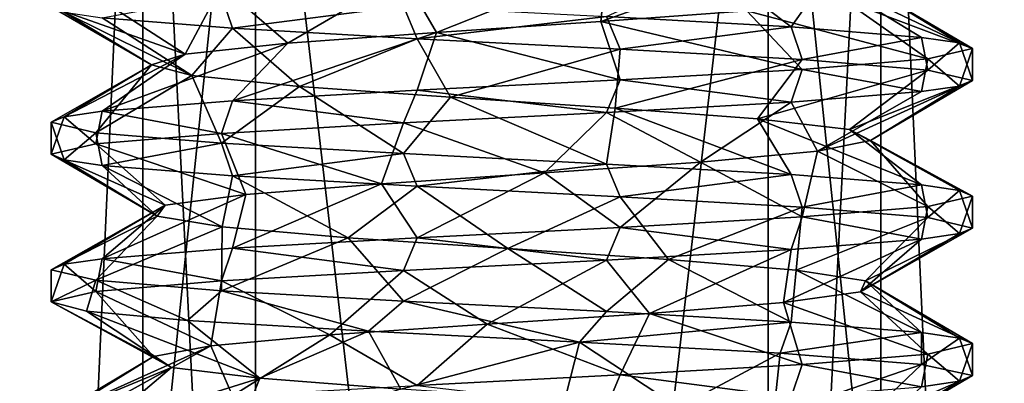
# Model space of a CAD drawing. Extents: x -31 to 29, y -121 to 26.
# Drawn here: x -3 to 3, y -11 to -9 of the extents above; entities that cross this region are included whole.
import ezdxf

# ---------------------------------------------------------------- set-up
doc = ezdxf.new("R2010")
doc.units = 0
doc.header["$MEASUREMENT"] = 0

msp = doc.modelspace()

# ---------------------------------------------------------------- linework, layer by layer
for points in [[(-2.0027, -5.200001, 8.7744), (-5.6114, -85.199997, 7.0365), (-2.0027, -85.199997, 8.7744)], [(-2.0027, -5.200001, 8.7744), (-5.6114, -5.200001, 7.0365), (-5.6114, -85.199997, 7.0365)], [(-5.6114, -5.200001, -7.0365), (-2.0027, -85.199997, -8.7744), (-5.6114, -85.199997, -7.0365)], [(-5.6114, -5.200001, -7.0365), (-2.0027, -5.200001, -8.7744), (-2.0027, -85.199997, -8.7744)], [(2.0027, -5.200001, 8.7744), (-2.0027, -85.199997, 8.7744), (2.0027, -85.199997, 8.7744)], [(2.0027, -5.200001, 8.7744), (-2.0027, -5.200001, 8.7744), (-2.0027, -85.199997, 8.7744)], [(-2.0027, -5.200001, -8.7744), (2.0027, -85.199997, -8.7744), (-2.0027, -85.199997, -8.7744)], [(-2.0027, -5.200001, -8.7744), (2.0027, -5.200001, -8.7744), (2.0027, -85.199997, -8.7744)], [(5.6114, -5.200001, 7.0365), (2.0027, -85.199997, 8.7744), (5.6114, -85.199997, 7.0365)], [(5.6114, -5.200001, 7.0365), (2.0027, -5.200001, 8.7744), (2.0027, -85.199997, 8.7744)], [(2.0027, -5.200001, -8.7744), (5.6114, -85.199997, -7.0365), (2.0027, -85.199997, -8.7744)], [(2.0027, -5.200001, -8.7744), (5.6114, -5.200001, -7.0365), (5.6114, -85.199997, -7.0365)], [(-3.8968, -30.200001, 4.8864), (-1.3908, -6.200001, 6.0933), (-1.3908, -30.200001, 6.0933)], [(-3.8968, -6.200001, 4.8864), (-1.3908, -6.200001, 6.0933), (-3.8968, -30.200001, 4.8864)], [(-1.3908, -30.200001, -6.0933), (-3.8968, -6.200001, -4.8864), (-3.8968, -30.200001, -4.8864)], [(-1.3908, -6.200001, -6.0933), (-3.8968, -6.200001, -4.8864), (-1.3908, -30.200001, -6.0933)], [(-1.3908, -30.200001, 6.0933), (-1.3908, -6.200001, 6.0933), (1.3908, -30.200001, 6.0933)], [(-1.3908, -6.200001, 6.0933), (1.3908, -6.200001, 6.0933), (1.3908, -30.200001, 6.0933)], [(1.3908, -30.200001, -6.0933), (1.3908, -6.200001, -6.0933), (-1.3908, -30.200001, -6.0933)], [(1.3908, -6.200001, -6.0933), (-1.3908, -6.200001, -6.0933), (-1.3908, -30.200001, -6.0933)], [(1.3908, -30.200001, 6.0933), (3.8968, -6.200001, 4.8864), (3.8968, -30.200001, 4.8864)], [(1.3908, -6.200001, 6.0933), (3.8968, -6.200001, 4.8864), (1.3908, -30.200001, 6.0933)], [(3.8968, -30.200001, -4.8864), (1.3908, -6.200001, -6.0933), (1.3908, -30.200001, -6.0933)], [(3.8968, -6.200001, -4.8864), (1.3908, -6.200001, -6.0933), (3.8968, -30.200001, -4.8864)], [(0.483916, -8.567402, 1.8966), (1.515318, -8.203705, 1.9882), (0.513318, -8.260302, 2.4466)], [(1.274617, -8.508804, 1.4845), (1.515318, -8.203705, 1.9882), (0.483916, -8.567402, 1.8966)], [(-0.409484, -8.625998, 1.9134), (0.513318, -8.260302, 2.4466), (-0.588383, -8.316898, 2.4296)], [(0.483916, -8.567402, 1.8966), (0.513318, -8.260302, 2.4466), (-0.409484, -8.625998, 1.9134)], [(1.515316, -8.596306, -1.9882), (0.513317, -8.539701, -2.4466), (1.090217, -8.274405, -1.6246)], [(1.515316, -8.596306, -1.9882), (1.090217, -8.274405, -1.6246), (1.700017, -8.333006, -0.9717)], [(-1.215684, -8.684597, 1.5328), (-0.588383, -8.316898, 2.4296), (-1.575883, -8.373394, 1.9407)], [(-0.409484, -8.625998, 1.9134), (-0.588383, -8.316898, 2.4296), (-1.215684, -8.684597, 1.5328)], [(2.222916, -8.652908, -1.1436), (1.515316, -8.596306, -1.9882), (1.700017, -8.333006, -0.9717)], [(2.222916, -8.652908, -1.1436), (1.700017, -8.333006, -0.9717), (2.429516, -8.683109, -0.5883)], [(2.429516, -8.683109, -0.5883), (1.700017, -8.333006, -0.9717), (1.952717, -8.391607, -0.1157)], [(-1.771884, -8.743195, 0.8338), (-1.575883, -8.373394, 1.9407), (-2.257183, -8.429993, 1.0748)], [(-1.215684, -8.684597, 1.5328), (-1.575883, -8.373394, 1.9407), (-1.771884, -8.743195, 0.8338)], [(-1.771884, -8.743195, 0.8338), (-2.257183, -8.429993, 1.0748), (-2.500083, -8.486591)], [(-1.515484, -8.603695, -1.9882), (-2.223083, -8.547092, -1.1436), (-1.575883, -8.426594, -1.9407)], [(-0.588383, -8.483099, -2.4296), (-1.515484, -8.603695, -1.9882), (-1.575883, -8.426594, -1.9407)], [(2.499916, -8.713409), (1.952717, -8.391607, -0.1157), (1.802817, -8.450205, 0.7639)], [(2.429516, -8.683109, -0.5883), (1.952717, -8.391607, -0.1157), (2.499916, -8.713409)], [(-1.955684, -8.801693, -0.0396), (-2.500083, -8.486591), (-2.429683, -8.51689, -0.5883)], [(-1.955684, -8.801693, -0.0396), (-1.771884, -8.743195, 0.8338), (-2.500083, -8.486591)], [(-0.513484, -8.660297, -2.4466), (-1.515484, -8.603695, -1.9882), (-0.588383, -8.483099, -2.4296)], [(0.513317, -8.539701, -2.4466), (-0.513484, -8.660297, -2.4466), (-0.588383, -8.483099, -2.4296)], [(2.257016, -8.770008, 1.0748), (1.802817, -8.450205, 0.7639), (1.274617, -8.508804, 1.4845)], [(2.257016, -8.770008, 1.0748), (2.499916, -8.713409), (1.802817, -8.450205, 0.7639)], [(-1.736884, -8.860294, -0.9046), (-2.429683, -8.51689, -0.5883), (-2.223083, -8.547092, -1.1436)], [(-1.955684, -8.801693, -0.0396), (-2.429683, -8.51689, -0.5883), (-1.736884, -8.860294, -0.9046)], [(-1.736884, -8.860294, -0.9046), (-2.223083, -8.547092, -1.1436), (-1.515484, -8.603695, -1.9882)], [(0.588216, -8.716902, -2.4296), (-0.513484, -8.660297, -2.4466), (0.513317, -8.539701, -2.4466)], [(1.575716, -8.826605, 1.9407), (1.274617, -8.508804, 1.4845), (0.483916, -8.567402, 1.8966)], [(1.515316, -8.596306, -1.9882), (0.588216, -8.716902, -2.4296), (0.513317, -8.539701, -2.4466)], [(1.575716, -8.826605, 1.9407), (2.257016, -8.770008, 1.0748), (1.274617, -8.508804, 1.4845)], [(0.588215, -8.883102, 2.4296), (0.483916, -8.567402, 1.8966), (-0.409484, -8.625998, 1.9134)], [(0.588215, -8.883102, 2.4296), (1.575716, -8.826605, 1.9407), (0.483916, -8.567402, 1.8966)], [(1.575716, -8.773405, -1.9407), (0.588216, -8.716902, -2.4296), (1.515316, -8.596306, -1.9882)], [(2.222916, -8.652908, -1.1436), (1.575716, -8.773405, -1.9407), (1.515316, -8.596306, -1.9882)], [(-1.152885, -8.918896, -1.5811), (-1.736884, -8.860294, -0.9046), (-1.515484, -8.603695, -1.9882)], [(-1.515485, -8.996294, 1.9882), (-0.409484, -8.625998, 1.9134), (-1.215684, -8.684597, 1.5328)], [(-0.513485, -8.939697, 2.4466), (-0.409484, -8.625998, 1.9134), (-1.515485, -8.996294, 1.9882)], [(-1.152885, -8.918896, -1.5811), (-1.515484, -8.603695, -1.9882), (-0.513484, -8.660297, -2.4466)], [(-0.513485, -8.939697, 2.4466), (0.588215, -8.883102, 2.4296), (-0.409484, -8.625998, 1.9134)], [(2.257016, -8.830008, -1.0748), (1.575716, -8.773405, -1.9407), (2.222916, -8.652908, -1.1436)], [(2.257016, -8.830008, -1.0748), (2.222916, -8.652908, -1.1436), (2.429516, -8.683109, -0.5883)], [(-2.223085, -9.052893, 1.1436), (-1.215684, -8.684597, 1.5328), (-1.771884, -8.743195, 0.8338)], [(-1.515485, -8.996294, 1.9882), (-1.215684, -8.684597, 1.5328), (-2.223085, -9.052893, 1.1436)], [(-0.331985, -8.977499, -1.9288), (-1.152885, -8.918896, -1.5811), (-0.513484, -8.660297, -2.4466)], [(-0.331985, -8.977499, -1.9288), (-0.513484, -8.660297, -2.4466), (0.588216, -8.716902, -2.4296)], [(2.499915, -8.88661), (2.257016, -8.830008, -1.0748), (2.429516, -8.683109, -0.5883)], [(2.499915, -8.88661), (2.429516, -8.683109, -0.5883), (2.499916, -8.713409)], [(-2.429685, -9.08309, 0.5883), (-1.771884, -8.743195, 0.8338), (-1.955684, -8.801693, -0.0396)], [(-2.223085, -9.052893, 1.1436), (-1.771884, -8.743195, 0.8338), (-2.429685, -9.08309, 0.5883)], [(0.560315, -9.036102, -1.876), (-0.331985, -8.977499, -1.9288), (0.588216, -8.716902, -2.4296)], [(0.560315, -9.036102, -1.876), (0.588216, -8.716902, -2.4296), (1.575716, -8.773405, -1.9407)], [(2.429515, -8.91691, 0.5883), (2.499916, -8.713409), (2.257016, -8.770008, 1.0748)], [(2.429515, -8.91691, 0.5883), (2.499915, -8.88661), (2.499916, -8.713409)], [(-2.429685, -9.08309, 0.5883), (-1.955684, -8.801693, -0.0396), (-2.500086, -9.11339)], [(-2.500086, -9.11339), (-1.955684, -8.801693, -0.0396), (-2.257186, -9.169992, -1.0748)], [(-2.257186, -9.169992, -1.0748), (-1.955684, -8.801693, -0.0396), (-1.736884, -8.860294, -0.9046)], [(1.333515, -9.094706, -1.4314), (0.560315, -9.036102, -1.876), (1.575716, -8.773405, -1.9407)], [(1.333515, -9.094706, -1.4314), (1.575716, -8.773405, -1.9407), (2.257016, -8.830008, -1.0748)], [(1.575716, -8.826605, 1.9407), (2.222915, -8.947107, 1.1436), (2.257016, -8.770008, 1.0748)], [(2.222915, -8.947107, 1.1436), (2.429515, -8.91691, 0.5883), (2.257016, -8.770008, 1.0748)], [(-2.257186, -9.169992, -1.0748), (-1.736884, -8.860294, -0.9046), (-1.575886, -9.226595, -1.9407)], [(-1.575886, -9.226595, -1.9407), (-1.736884, -8.860294, -0.9046), (-1.152885, -8.918896, -1.5811)], [(0.588215, -8.883102, 2.4296), (1.515315, -9.003706, 1.9882), (1.575716, -8.826605, 1.9407)], [(1.832714, -9.153305, -0.6908), (1.333515, -9.094706, -1.4314), (2.257016, -8.830008, -1.0748)], [(1.515315, -9.003706, 1.9882), (2.222915, -8.947107, 1.1436), (1.575716, -8.826605, 1.9407)], [(1.832714, -9.153305, -0.6908), (2.257016, -8.830008, -1.0748), (2.499915, -8.88661)], [(-1.575886, -9.226595, -1.9407), (-1.152885, -8.918896, -1.5811), (-0.588386, -9.283098, -2.4296)], [(-0.588386, -9.283098, -2.4296), (-1.152885, -8.918896, -1.5811), (-0.331985, -8.977499, -1.9288)], [(-0.513485, -8.939697, 2.4466), (0.513315, -9.060303, 2.4466), (0.588215, -8.883102, 2.4296)], [(0.513315, -9.060303, 2.4466), (1.515315, -9.003706, 1.9882), (0.588215, -8.883102, 2.4296)], [(1.659114, -9.270405, 1.0393), (2.429515, -8.91691, 0.5883), (2.222915, -8.947107, 1.1436)], [(1.946414, -9.211908, 0.1949), (2.429515, -8.91691, 0.5883), (1.659114, -9.270405, 1.0393)], [(1.946414, -9.211908, 0.1949), (1.832714, -9.153305, -0.6908), (2.499915, -8.88661)], [(1.946414, -9.211908, 0.1949), (2.499915, -8.88661), (2.429515, -8.91691, 0.5883)], [(-1.515485, -8.996294, 1.9882), (-0.588385, -9.116898, 2.4296), (-0.513485, -8.939697, 2.4466)], [(-0.588385, -9.116898, 2.4296), (0.513315, -9.060303, 2.4466), (-0.513485, -8.939697, 2.4466)], [(1.659114, -9.270405, 1.0393), (2.222915, -8.947107, 1.1436), (1.515315, -9.003706, 1.9882)], [(-2.223085, -9.052893, 1.1436), (-1.575886, -9.173395, 1.9407), (-1.515485, -8.996294, 1.9882)], [(-1.575886, -9.173395, 1.9407), (-0.588385, -9.116898, 2.4296), (-1.515485, -8.996294, 1.9882)], [(-0.588386, -9.283098, -2.4296), (-0.331985, -8.977499, -1.9288), (0.513314, -9.339703, -2.4466)], [(0.513314, -9.339703, -2.4466), (-0.331985, -8.977499, -1.9288), (0.560315, -9.036102, -1.876)], [(1.023714, -9.329004, 1.6679), (1.515315, -9.003706, 1.9882), (0.513315, -9.060303, 2.4466)], [(1.023714, -9.329004, 1.6679), (1.659114, -9.270405, 1.0393), (1.515315, -9.003706, 1.9882)], [(-2.257186, -9.229992, 1.0748), (-2.223085, -9.052893, 1.1436), (-2.429685, -9.08309, 0.5883)], [(-2.257186, -9.229992, 1.0748), (-1.575886, -9.173395, 1.9407), (-2.223085, -9.052893, 1.1436)], [(0.177414, -9.3876, 1.9483), (0.513315, -9.060303, 2.4466), (-0.588385, -9.116898, 2.4296)], [(0.177414, -9.3876, 1.9483), (1.023714, -9.329004, 1.6679), (0.513315, -9.060303, 2.4466)], [(0.513314, -9.339703, -2.4466), (0.560315, -9.036102, -1.876), (1.515314, -9.396305, -1.9882)], [(1.515314, -9.396305, -1.9882), (0.560315, -9.036102, -1.876), (1.333515, -9.094706, -1.4314)], [(-2.500086, -9.286591), (-2.429685, -9.08309, 0.5883), (-2.500086, -9.11339)], [(-2.500086, -9.286591), (-2.257186, -9.229992, 1.0748), (-2.429685, -9.08309, 0.5883)], [(-2.429686, -9.316891, -0.5883), (-2.500086, -9.286591), (-2.500086, -9.11339)], [(-2.429686, -9.316891, -0.5883), (-2.500086, -9.11339), (-2.257186, -9.169992, -1.0748)], [(-0.707687, -9.446198, 1.8258), (-0.588385, -9.116898, 2.4296), (-1.575886, -9.173395, 1.9407)], [(-0.707687, -9.446198, 1.8258), (0.177414, -9.3876, 1.9483), (-0.588385, -9.116898, 2.4296)], [(1.515314, -9.396305, -1.9882), (1.333515, -9.094706, -1.4314), (2.222913, -9.452908, -1.1436)], [(2.222913, -9.452908, -1.1436), (1.333515, -9.094706, -1.4314), (1.832714, -9.153305, -0.6908)], [(-2.223086, -9.347092, -1.1436), (-2.429686, -9.316891, -0.5883), (-2.257186, -9.169992, -1.0748)], [(-1.575886, -9.226595, -1.9407), (-2.223086, -9.347092, -1.1436), (-2.257186, -9.169992, -1.0748)], [(-1.442787, -9.504795, 1.3203), (-1.575886, -9.173395, 1.9407), (-2.257186, -9.229992, 1.0748)], [(-1.442787, -9.504795, 1.3203), (-0.707687, -9.446198, 1.8258), (-1.575886, -9.173395, 1.9407)], [(2.222913, -9.452908, -1.1436), (1.832714, -9.153305, -0.6908), (2.429513, -9.48311, -0.5883)], [(2.429513, -9.48311, -0.5883), (1.832714, -9.153305, -0.6908), (1.946414, -9.211908, 0.1949)], [(-1.881487, -9.563393, 0.5431), (-2.257186, -9.229992, 1.0748), (-2.500086, -9.286591)], [(-1.442787, -9.504795, 1.3203), (-2.257186, -9.229992, 1.0748), (-1.881487, -9.563393, 0.5431)], [(-1.515487, -9.403694, -1.9882), (-2.223086, -9.347092, -1.1436), (-1.575886, -9.226595, -1.9407)], [(-0.588386, -9.283098, -2.4296), (-1.515487, -9.403694, -1.9882), (-1.575886, -9.226595, -1.9407)], [(2.257013, -9.570007, 1.0748), (1.946414, -9.211908, 0.1949), (1.659114, -9.270405, 1.0393)], [(2.499913, -9.513409), (1.946414, -9.211908, 0.1949), (2.257013, -9.570007, 1.0748)], [(2.499913, -9.513409), (2.429513, -9.48311, -0.5883), (1.946414, -9.211908, 0.1949)], [(-1.881487, -9.563393, 0.5431), (-2.500086, -9.286591), (-1.925087, -9.621992, -0.3489)], [(-1.925087, -9.621992, -0.3489), (-2.500086, -9.286591), (-2.429686, -9.316891, -0.5883)], [(-0.513487, -9.460299, -2.4466), (-1.515487, -9.403694, -1.9882), (-0.588386, -9.283098, -2.4296)], [(0.513314, -9.339703, -2.4466), (-0.513487, -9.460299, -2.4466), (-0.588386, -9.283098, -2.4296)], [(1.575713, -9.626606, 1.9407), (1.659114, -9.270405, 1.0393), (1.023714, -9.329004, 1.6679)], [(2.257013, -9.570007, 1.0748), (1.659114, -9.270405, 1.0393), (1.575713, -9.626606, 1.9407)], [(-1.925087, -9.621992, -0.3489), (-2.429686, -9.316891, -0.5883), (-2.223086, -9.347092, -1.1436)], [(-1.925087, -9.621992, -0.3489), (-2.223086, -9.347092, -1.1436), (-1.571488, -9.680593, -1.1676)], [(-1.571488, -9.680593, -1.1676), (-2.223086, -9.347092, -1.1436), (-1.515487, -9.403694, -1.9882)], [(0.588213, -9.516901, -2.4296), (-0.513487, -9.460299, -2.4466), (0.513314, -9.339703, -2.4466)], [(0.588212, -9.683102, 2.4296), (1.023714, -9.329004, 1.6679), (0.177414, -9.3876, 1.9483)], [(1.515314, -9.396305, -1.9882), (0.588213, -9.516901, -2.4296), (0.513314, -9.339703, -2.4466)], [(1.575713, -9.626606, 1.9407), (1.023714, -9.329004, 1.6679), (0.588212, -9.683102, 2.4296)], [(-0.513488, -9.739698, 2.4466), (0.177414, -9.3876, 1.9483), (-0.707687, -9.446198, 1.8258)], [(0.588212, -9.683102, 2.4296), (0.177414, -9.3876, 1.9483), (-0.513488, -9.739698, 2.4466)], [(1.575713, -9.573406, -1.9407), (0.588213, -9.516901, -2.4296), (1.515314, -9.396305, -1.9882)], [(2.222913, -9.452908, -1.1436), (1.575713, -9.573406, -1.9407), (1.515314, -9.396305, -1.9882)], [(-1.571488, -9.680593, -1.1676), (-1.515487, -9.403694, -1.9882), (-0.888388, -9.739096, -1.7441)], [(-0.513488, -9.739698, 2.4466), (-0.707687, -9.446198, 1.8258), (-1.515488, -9.796295, 1.9882)], [(-1.515488, -9.796295, 1.9882), (-0.707687, -9.446198, 1.8258), (-1.442787, -9.504795, 1.3203)], [(-0.888388, -9.739096, -1.7441), (-1.515487, -9.403694, -1.9882), (-0.513487, -9.460299, -2.4466)], [(2.257013, -9.630007, -1.0748), (1.575713, -9.573406, -1.9407), (2.222913, -9.452908, -1.1436)], [(2.257013, -9.630007, -1.0748), (2.222913, -9.452908, -1.1436), (2.429513, -9.48311, -0.5883)], [(-1.515488, -9.796295, 1.9882), (-1.442787, -9.504795, 1.3203), (-2.223088, -9.852892, 1.1436)], [(-2.223088, -9.852892, 1.1436), (-1.442787, -9.504795, 1.3203), (-1.881487, -9.563393, 0.5431)], [(-0.888388, -9.739096, -1.7441), (-0.513487, -9.460299, -2.4466), (-0.022488, -9.797701, -1.9567)], [(-0.022488, -9.797701, -1.9567), (-0.513487, -9.460299, -2.4466), (0.588213, -9.516901, -2.4296)], [(2.499913, -9.686609), (2.257013, -9.630007, -1.0748), (2.429513, -9.48311, -0.5883)], [(2.499913, -9.686609), (2.429513, -9.48311, -0.5883), (2.499913, -9.513409)], [(-0.022488, -9.797701, -1.9567), (0.588213, -9.516901, -2.4296), (0.850012, -9.856304, -1.7638)], [(0.850012, -9.856304, -1.7638), (0.588213, -9.516901, -2.4296), (1.575713, -9.573406, -1.9407)], [(2.429512, -9.716909, 0.5883), (2.499913, -9.513409), (2.257013, -9.570007, 1.0748)], [(2.429512, -9.716909, 0.5883), (2.499913, -9.686609), (2.499913, -9.513409)], [(-2.429688, -9.883091, 0.5883), (-1.881487, -9.563393, 0.5431), (-2.500088, -9.913391)], [(-2.500088, -9.913391), (-1.881487, -9.563393, 0.5431), (-1.925087, -9.621992, -0.3489)], [(-2.223088, -9.852892, 1.1436), (-1.881487, -9.563393, 0.5431), (-2.429688, -9.883091, 0.5883)], [(0.850012, -9.856304, -1.7638), (1.575713, -9.573406, -1.9407), (1.543212, -9.914906, -1.2021)], [(1.543212, -9.914906, -1.2021), (1.575713, -9.573406, -1.9407), (2.257013, -9.630007, -1.0748)], [(1.575713, -9.626606, 1.9407), (2.222912, -9.747108, 1.1436), (2.257013, -9.570007, 1.0748)], [(2.222912, -9.747108, 1.1436), (2.429512, -9.716909, 0.5883), (2.257013, -9.570007, 1.0748)], [(-2.500088, -9.913391), (-1.925087, -9.621992, -0.3489), (-2.257189, -9.969992, -1.0748)], [(-2.257189, -9.969992, -1.0748), (-1.925087, -9.621992, -0.3489), (-1.571488, -9.680593, -1.1676)], [(0.588212, -9.683102, 2.4296), (1.515312, -9.803705, 1.9882), (1.575713, -9.626606, 1.9407)], [(1.515312, -9.803705, 1.9882), (2.222912, -9.747108, 1.1436), (1.575713, -9.626606, 1.9407)], [(1.543212, -9.914906, -1.2021), (2.257013, -9.630007, -1.0748), (1.918611, -9.973507, -0.3923)], [(1.918611, -9.973507, -0.3923), (2.257013, -9.630007, -1.0748), (2.499913, -9.686609)], [(-2.257189, -9.969992, -1.0748), (-1.571488, -9.680593, -1.1676), (-1.575889, -10.026594, -1.9407)], [(-1.575889, -10.026594, -1.9407), (-1.571488, -9.680593, -1.1676), (-0.888388, -9.739096, -1.7441)], [(-0.513488, -9.739698, 2.4466), (0.513312, -9.860302, 2.4466), (0.588212, -9.683102, 2.4296)], [(0.513312, -9.860302, 2.4466), (1.515312, -9.803705, 1.9882), (0.588212, -9.683102, 2.4296)], [(1.891311, -10.032108, 0.5007), (2.499913, -9.686609), (2.429512, -9.716909, 0.5883)], [(1.918611, -9.973507, -0.3923), (2.499913, -9.686609), (1.891311, -10.032108, 0.5007)], [(1.891311, -10.032108, 0.5007), (2.429512, -9.716909, 0.5883), (2.222912, -9.747108, 1.1436)], [(-1.575889, -10.026594, -1.9407), (-0.888388, -9.739096, -1.7441), (-0.588389, -10.083097, -2.4296)], [(-1.515488, -9.796295, 1.9882), (-0.588388, -9.916899, 2.4296), (-0.513488, -9.739698, 2.4466)], [(-0.588389, -10.083097, -2.4296), (-0.888388, -9.739096, -1.7441), (-0.022488, -9.797701, -1.9567)], [(-0.588388, -9.916899, 2.4296), (0.513312, -9.860302, 2.4466), (-0.513488, -9.739698, 2.4466)], [(1.473711, -10.090706, 1.2886), (2.222912, -9.747108, 1.1436), (1.515312, -9.803705, 1.9882)], [(1.891311, -10.032108, 0.5007), (2.222912, -9.747108, 1.1436), (1.473711, -10.090706, 1.2886)], [(-2.223088, -9.852892, 1.1436), (-1.575889, -9.973394, 1.9407), (-1.515488, -9.796295, 1.9882)], [(-1.575889, -9.973394, 1.9407), (-0.588388, -9.916899, 2.4296), (-1.515488, -9.796295, 1.9882)], [(-0.588389, -10.083097, -2.4296), (-0.022488, -9.797701, -1.9567), (0.513311, -10.139702, -2.4466)], [(0.513311, -10.139702, -2.4466), (-0.022488, -9.797701, -1.9567), (0.850012, -9.856304, -1.7638)], [(0.747011, -10.149302, 1.8093), (1.515312, -9.803705, 1.9882), (0.513312, -9.860302, 2.4466)], [(1.473711, -10.090706, 1.2886), (1.515312, -9.803705, 1.9882), (0.747011, -10.149302, 1.8093)], [(-2.500089, -10.08659), (-2.429688, -9.883091, 0.5883), (-2.500088, -9.913391)], [(-2.500089, -10.08659), (-2.257189, -10.029993, 1.0748), (-2.429688, -9.883091, 0.5883)], [(-2.257189, -10.029993, 1.0748), (-2.223088, -9.852892, 1.1436), (-2.429688, -9.883091, 0.5883)], [(-2.257189, -10.029993, 1.0748), (-1.575889, -9.973394, 1.9407), (-2.223088, -9.852892, 1.1436)], [(-0.133089, -10.2078, 1.9521), (0.513312, -9.860302, 2.4466), (-0.588388, -9.916899, 2.4296)], [(0.747011, -10.149302, 1.8093), (0.513312, -9.860302, 2.4466), (-0.133089, -10.2078, 1.9521)], [(0.513311, -10.139702, -2.4466), (0.850012, -9.856304, -1.7638), (1.515311, -10.196306, -1.9882)], [(1.515311, -10.196306, -1.9882), (0.850012, -9.856304, -1.7638), (1.543212, -9.914906, -1.2021)], [(-2.257189, -9.969992, -1.0748), (-2.500089, -10.08659), (-2.500088, -9.913391)], [(-0.98769, -10.266396, 1.6913), (-0.588388, -9.916899, 2.4296), (-1.575889, -9.973394, 1.9407)], [(-0.133089, -10.2078, 1.9521), (-0.588388, -9.916899, 2.4296), (-0.98769, -10.266396, 1.6913)], [(1.515311, -10.196306, -1.9882), (1.543212, -9.914906, -1.2021), (2.22291, -10.252907, -1.1436)], [(2.22291, -10.252907, -1.1436), (1.543212, -9.914906, -1.2021), (1.918611, -9.973507, -0.3923)], [(-2.307389, -10.136892, -0.9624), (-2.500089, -10.08659), (-2.257189, -9.969992, -1.0748)], [(-1.759089, -10.187195, -1.7764), (-2.307389, -10.136892, -0.9624), (-2.257189, -9.969992, -1.0748)], [(-1.759089, -10.187195, -1.7764), (-2.257189, -9.969992, -1.0748), (-1.575889, -10.026594, -1.9407)], [(-1.63399, -10.324995, 1.0757), (-1.575889, -9.973394, 1.9407), (-2.257189, -10.029993, 1.0748)], [(-0.98769, -10.266396, 1.6913), (-1.575889, -9.973394, 1.9407), (-1.63399, -10.324995, 1.0757)], [(2.49991, -10.31341), (1.918611, -9.973507, -0.3923), (1.891311, -10.032108, 0.5007)], [(2.22291, -10.252907, -1.1436), (1.918611, -9.973507, -0.3923), (2.42951, -10.28311, -0.5883)], [(2.42951, -10.28311, -0.5883), (1.918611, -9.973507, -0.3923), (2.49991, -10.31341)], [(-1.94389, -10.383593, 0.2388), (-2.257189, -10.029993, 1.0748), (-2.500089, -10.08659)], [(-1.63399, -10.324995, 1.0757), (-2.257189, -10.029993, 1.0748), (-1.94389, -10.383593, 0.2388)], [(-0.77849, -10.246298, -2.3757), (-1.759089, -10.187195, -1.7764), (-1.575889, -10.026594, -1.9407)], [(-0.77849, -10.246298, -2.3757), (-1.575889, -10.026594, -1.9407), (-0.588389, -10.083097, -2.4296)], [(2.25701, -10.370008, 1.0748), (1.891311, -10.032108, 0.5007), (1.473711, -10.090706, 1.2886)], [(2.49991, -10.31341), (1.891311, -10.032108, 0.5007), (2.25701, -10.370008, 1.0748)], [(-1.84589, -10.442192, -0.6494), (-2.500089, -10.08659), (-2.307389, -10.136892, -0.9624)], [(-1.94389, -10.383593, 0.2388), (-2.500089, -10.08659), (-1.84589, -10.442192, -0.6494)], [(0.36671, -10.305403, -2.4729), (-0.77849, -10.246298, -2.3757), (-0.588389, -10.083097, -2.4296)], [(0.36671, -10.305403, -2.4729), (-0.588389, -10.083097, -2.4296), (0.513311, -10.139702, -2.4466)], [(1.57571, -10.426605, 1.9407), (1.473711, -10.090706, 1.2886), (0.747011, -10.149302, 1.8093)], [(2.25701, -10.370008, 1.0748), (1.473711, -10.090706, 1.2886), (1.57571, -10.426605, 1.9407)], [(-1.366691, -10.500793, -1.4012), (-2.307389, -10.136892, -0.9624), (-1.759089, -10.187195, -1.7764)], [(-1.84589, -10.442192, -0.6494), (-2.307389, -10.136892, -0.9624), (-1.366691, -10.500793, -1.4012)], [(0.58821, -10.483103, 2.4296), (0.747011, -10.149302, 1.8093), (-0.133089, -10.2078, 1.9521)], [(1.515311, -10.196306, -1.9882), (0.36671, -10.305403, -2.4729), (0.513311, -10.139702, -2.4466)], [(1.57571, -10.426605, 1.9407), (0.747011, -10.149302, 1.8093), (0.58821, -10.483103, 2.4296)], [(-1.366691, -10.500793, -1.4012), (-1.759089, -10.187195, -1.7764), (-0.77849, -10.246298, -2.3757)], [(1.45601, -10.365807, -2.0321), (0.36671, -10.305403, -2.4729), (1.515311, -10.196306, -1.9882)], [(2.22291, -10.252907, -1.1436), (1.45601, -10.365807, -2.0321), (1.515311, -10.196306, -1.9882)], [(-0.601291, -10.559399, -1.863), (-1.366691, -10.500793, -1.4012), (-0.77849, -10.246298, -2.3757)], [(-0.513491, -10.539698, 2.4466), (-0.133089, -10.2078, 1.9521), (-0.98769, -10.266396, 1.6913)], [(-0.601291, -10.559399, -1.863), (-0.77849, -10.246298, -2.3757), (0.36671, -10.305403, -2.4729)], [(-0.513491, -10.539698, 2.4466), (0.58821, -10.483103, 2.4296), (-0.133089, -10.2078, 1.9521)], [(2.22361, -10.426208, -1.1422), (1.45601, -10.365807, -2.0321), (2.22291, -10.252907, -1.1436)], [(2.22361, -10.426208, -1.1422), (2.22291, -10.252907, -1.1436), (2.42951, -10.28311, -0.5883)], [(-1.515491, -10.596294, 1.9882), (-0.98769, -10.266396, 1.6913), (-1.63399, -10.324995, 1.0757)], [(-1.515491, -10.596294, 1.9882), (-0.513491, -10.539698, 2.4466), (-0.98769, -10.266396, 1.6913)], [(0.287109, -10.618801, -1.936), (-0.601291, -10.559399, -1.863), (0.36671, -10.305403, -2.4729)], [(0.287109, -10.618801, -1.936), (0.36671, -10.305403, -2.4729), (0.903809, -10.660303, -1.7374)], [(0.903809, -10.660303, -1.7374), (0.36671, -10.305403, -2.4729), (1.45601, -10.365807, -2.0321)], [(2.49991, -10.48661), (2.22361, -10.426208, -1.1422), (2.42951, -10.28311, -0.5883)], [(2.49991, -10.48661), (2.42951, -10.28311, -0.5883), (2.49991, -10.31341)], [(-2.223091, -10.652893, 1.1436), (-1.63399, -10.324995, 1.0757), (-2.429691, -10.68309, 0.5883)], [(-2.429691, -10.68309, 0.5883), (-1.63399, -10.324995, 1.0757), (-1.94389, -10.383593, 0.2388)], [(-2.223091, -10.652893, 1.1436), (-1.515491, -10.596294, 1.9882), (-1.63399, -10.324995, 1.0757)], [(2.429509, -10.516909, 0.5883), (2.49991, -10.31341), (2.25701, -10.370008, 1.0748)], [(2.429509, -10.516909, 0.5883), (2.49991, -10.48661), (2.49991, -10.31341)], [(-2.429691, -10.68309, 0.5883), (-1.94389, -10.383593, 0.2388), (-2.500091, -10.71339)], [(-2.500091, -10.71339), (-1.94389, -10.383593, 0.2388), (-1.84589, -10.442192, -0.6494)], [(0.903809, -10.660303, -1.7374), (1.45601, -10.365807, -2.0321), (1.420209, -10.702606, -1.345)], [(1.420209, -10.702606, -1.345), (1.45601, -10.365807, -2.0321), (2.22361, -10.426208, -1.1422)], [(1.57571, -10.426605, 1.9407), (2.222909, -10.547108, 1.1436), (2.25701, -10.370008, 1.0748)], [(2.222909, -10.547108, 1.1436), (2.429509, -10.516909, 0.5883), (2.25701, -10.370008, 1.0748)], [(-2.235892, -10.772491, -1.1185), (-2.500091, -10.71339), (-1.84589, -10.442192, -0.6494)], [(-2.235892, -10.772491, -1.1185), (-1.84589, -10.442192, -0.6494), (-1.366691, -10.500793, -1.4012)], [(0.58821, -10.483103, 2.4296), (1.515309, -10.603706, 1.9882), (1.57571, -10.426605, 1.9407)], [(1.420209, -10.702606, -1.345), (2.22361, -10.426208, -1.1422), (1.872209, -10.761208, -0.575)], [(1.515309, -10.603706, 1.9882), (2.222909, -10.547108, 1.1436), (1.57571, -10.426605, 1.9407)], [(1.872209, -10.761208, -0.575), (2.22361, -10.426208, -1.1422), (2.49991, -10.48661)], [(-1.499192, -10.831493, -2.0006), (-2.235892, -10.772491, -1.1185), (-1.366691, -10.500793, -1.4012)], [(-1.499192, -10.831493, -2.0006), (-1.366691, -10.500793, -1.4012), (-0.601291, -10.559399, -1.863)], [(-0.513491, -10.539698, 2.4466), (0.513309, -10.660301, 2.4466), (0.58821, -10.483103, 2.4296)], [(0.513309, -10.660301, 2.4466), (1.515309, -10.603706, 1.9882), (0.58821, -10.483103, 2.4296)], [(1.872209, -10.761208, -0.575), (2.49991, -10.48661), (1.930608, -10.819807, 0.3163)], [(1.930608, -10.819807, 0.3163), (2.49991, -10.48661), (2.429509, -10.516909, 0.5883)], [(1.930608, -10.819807, 0.3163), (2.429509, -10.516909, 0.5883), (2.222909, -10.547108, 1.1436)]]:
    msp.add_3dface(points)

doc.saveas('drawing.dxf')
